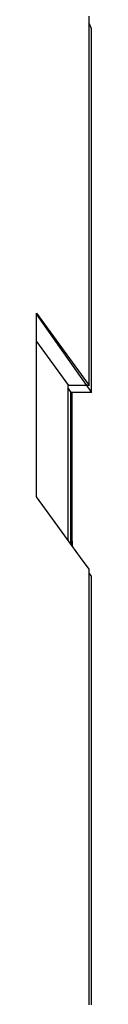
# Model space of a CAD drawing. Units: millimetres. Extents: x 142 to 2886, y 162 to 3777.
# Drawn here: x 300 to 300, y 168 to 168 of the extents above; entities that cross this region are included whole.
import ezdxf

# ---------------------------------------------------------------- set-up
doc = ezdxf.new("R2010")
doc.units = ezdxf.units.MM
doc.layers.add('TIGRECAD', color=2, linetype='Continuous')

# ---------------------------------------------------------------- blocks, each defined once
blk = doc.blocks.new('27958044p')
at = {"layer": 'TIGRECAD', "linetype": 'Continuous'}
for p, q in [((26.451, 9.477), (26.451, 14.346)), ((26.48, 14.179), (26.451, 14.256)), ((26.48, 9.387), (26.48, 14.179)), ((25.756, 8.009), (25.756, 10.433)), ((25.756, 10.433), (26.451, 9.477)), ((25.756, 10.413), (26.416, 9.477)), ((25.756, 10.058), (26.179, 9.477)), ((26.173, 7.437), (26.173, 9.477)), ((26.451, 9.477), (26.179, 9.477)), ((26.416, 9.477), (26.428, 9.461)), ((26.173, 9.438), (26.209, 9.387)), ((26.209, 7.387), (26.209, 9.387)), ((26.48, 9.387), (26.209, 9.387)), ((26.225, 7.365), (26.225, 9.387)), ((26.225, 7.426), (26.225, 9.387)), ((26.428, 9.461), (26.48, 9.387)), ((25.874, 7.848), (25.756, 8.009)), ((26.222, 7.369), (25.874, 7.848)), ((26.225, 7.424), (26.225, 7.365)), ((26.337, 7.211), (26.222, 7.369)), ((26.451, 7.054), (26.337, 7.211)), ((26.451, 1.311), (26.451, 7.054)), ((26.48, 6.964), (26.451, 7.005)), ((26.48, 1.311), (26.48, 6.964))]:
    blk.add_line(p, q, dxfattribs=at)

msp = doc.modelspace()

# ---------------------------------------------------------------- block references
at = {"layer": 'TIGRECAD', "xscale": 0.001999999999952706, "yscale": 0.001999999999952706, "zscale": 0.001999999999952706}
msp.add_blockref('27958044p', (300.401233, 168.262785), dxfattribs=at)

doc.saveas('drawing.dxf')
